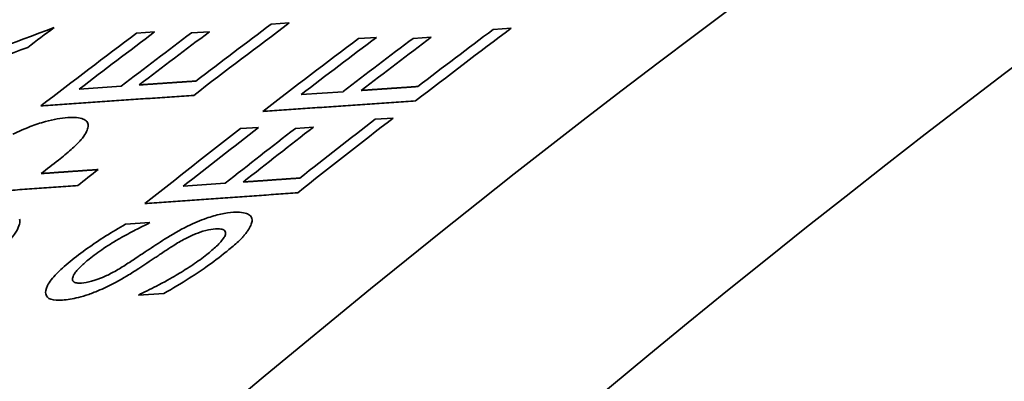
# Model space of a CAD drawing. Units: millimetres. Extents: x 166 to 3446, y 85 to 2445.
# Drawn here: x 2429 to 2438, y 2399 to 2403 of the extents above; entities that cross this region are included whole.
import ezdxf

# ---------------------------------------------------------------- set-up
doc = ezdxf.new("R2010")
doc.units = ezdxf.units.MM
doc.header["$LTSCALE"] = 6
doc.layers.add('実線(中線)', color=5, linetype='Continuous', lineweight=35)

msp = doc.modelspace()

# ---------------------------------------------------------------- linework, layer by layer
at = {"layer": '実線(中線)'}
for p, q in [((2429.9018, 2402.5488), (2430.0691, 2402.5601)), ((2430.4095, 2402.5509), (2430.5768, 2402.5621)), ((2431.1487, 2402.6327), (2431.316, 2402.6439)), ((2433.2021, 2402.5829), (2433.3694, 2402.5941)), ((2431.9552, 2402.4989), (2432.1225, 2402.5101)), ((2432.4629, 2402.5009), (2432.6302, 2402.5122)), ((2429.3723, 2402.0317), (2429.7597, 2402.0582)), ((2431.4257, 2401.9806), (2431.8131, 2402.0072)), ((2432.111, 2401.7515), (2432.2784, 2401.763)), ((2430.8641, 2401.665), (2431.0315, 2401.6766)), ((2431.3718, 2401.6671), (2431.5392, 2401.6787)), ((2430.3347, 2401.1314), (2430.722, 2401.1588)), ((2429.7995, 2400.7791), (2430.0241, 2400.7952)), ((2430.1559, 2400.1392), (2429.9198, 2400.1218))]:
    msp.add_line(p, q, dxfattribs=at)
for centre, major_axis, ratio, start_param, end_param in [((2447.6729, 2337.133), (-43.6653, -75.8261), 0.578093, 3.141593, 6.283185), ((2444.1373, 2339.169), (-42.3499, -73.5418), 0.578093, 3.56374, 4.286374), ((2429.9952, 2347.3129), (36.8606, 64.0094), 0.578093, 0.400262, 1.201703), ((2426.4597, 2349.3488), (35.4313, 61.5274), 0.578093, 0.400262, 2.74133), ((2617.2166, 2327.2775), (251.7707, -17.0759), 0.38325, 2.439973, 2.446676), ((2437.5205, 2342.9793), (-39.7816, -69.0818), 0.578093, 4.074305, 4.078686), ((2438.6021, 2342.3565), (-40.2014, -69.8109), 0.578093, 4.07542, 4.087804), ((2439.1568, 2342.0371), (-40.4167, -70.1847), 0.578093, 4.075443, 4.08693), ((2439.849, 2341.6385), (-40.6854, -70.6513), 0.578093, 4.073618, 4.089155), ((2439.6817, 2341.7348), (40.6204, 70.5385), 0.578093, 0.932265, 0.944518), ((2442.1774, 2340.2976), (-41.5892, -72.2208), 0.578093, 4.075085, 4.090288), ((2442.0101, 2340.3939), (41.5242, 72.108), 0.578093, 0.933729, 0.945718), ((2438.4348, 2342.4528), (40.1364, 69.6981), 0.578093, 0.934073, 0.949827), ((2438.9894, 2342.1334), (40.3518, 70.0719), 0.578093, 0.934094, 0.9456), ((2440.7632, 2341.112), (41.0403, 71.2676), 0.578093, 0.935515, 0.950926), ((2440.9305, 2341.0156), (-41.1052, -71.3803), 0.578093, 4.076866, 4.08898), ((2441.3179, 2340.7926), (41.2556, 71.6414), 0.578093, 0.935528, 0.946784), ((2441.4852, 2340.6962), (-41.3205, -71.7542), 0.578093, 4.07688, 4.088118), ((2635.716, 2324.3581), (270.4396, -20.6565), 0.367414, 2.469054, 2.474863), ((2442.1774, 2340.2976), (-41.5892, -72.2208), 0.578093, 4.093837, 4.109088), ((2442.0101, 2340.3939), (41.5242, 72.108), 0.578093, 0.952511, 0.964538), ((2440.7632, 2341.112), (41.0403, 71.2676), 0.578093, 0.954524, 0.969985), ((2440.9305, 2341.0156), (-41.1052, -71.3803), 0.578093, 4.095844, 4.107997), ((2441.3179, 2340.7926), (41.2556, 71.6414), 0.578093, 0.954439, 0.96573), ((2441.4852, 2340.6962), (-41.3205, -71.7542), 0.578093, 4.09576, 4.107033), ((2439.3218, 2341.942), (-40.4808, -70.296), 0.578093, 4.102827, 4.10565), ((2439.849, 2341.6385), (-40.6854, -70.6513), 0.578093, 4.104732, 4.108046), ((2441.0543, 2340.9443), (-41.1532, -71.4638), 0.578093, 4.115361, 4.115601), ((2441.8566, 2340.4824), (41.4646, 72.0045), 0.578093, 0.987816, 0.988055)]:
    msp.add_ellipse(centre, major_axis=major_axis, ratio=ratio, start_param=start_param, end_param=end_param, dxfattribs=at)
for points, weights in [([(2429.927, 2402.0697), (2430.1887, 2402.0876), (2430.4519, 2402.1056)], [1, 1.00000324666, 1]), ([(2431.9804, 2402.0187), (2432.2422, 2402.0367), (2432.5053, 2402.0547)], [1, 1.00000310915, 1]), ([(2430.4312, 2401.9732), (2429.7192, 2401.9243), (2429.017, 2401.8758)], [1, 1.00002370715, 1]), ([(2432.4846, 2401.922), (2431.7727, 2401.873), (2431.0704, 2401.8245)], [1, 1.00002268969, 1]), ([(2429.0193, 2401.2489), (2429.2822, 2401.2675), (2429.5465, 2401.2861)], [1, 1.00000328439, 1]), ([(2430.8894, 2401.1706), (2431.1511, 2401.1891), (2431.4142, 2401.2077)], [1, 1.00000312617, 1]), ([(2429.3585, 2401.138), (2428.6465, 2401.0876), (2427.9443, 2401.0376)], [1, 1.00002386695, 1]), ([(2431.3936, 2401.0712), (2430.6816, 2401.0207), (2429.9794, 2400.9706)], [1, 1.00002284267, 1])]:
    msp.add_rational_spline(points, weights, degree=2, dxfattribs=at)
for points, knots in [([(2428.758, 2401.6133), (2428.8118, 2401.6397), (2428.865, 2401.6631), (2428.9628, 2401.7008), (2429.0107, 2401.7173), (2429.1359, 2401.7524), (2429.2046, 2401.7632), (2429.2646, 2401.7674)], [0, 0, 0, 0, 0.01806349, 0.01806349, 0.03353514, 0.03353514, 0.05904214, 0.05904214, 0.05904214, 0.05904214]), ([(2429.2646, 2401.7674), (2429.2945, 2401.7694), (2429.3219, 2401.7695), (2429.3701, 2401.765), (2429.3907, 2401.7605), (2429.4222, 2401.7476), (2429.434, 2401.7401), (2429.4508, 2401.7203), (2429.4552, 2401.708), (2429.4548, 2401.6933)], [0, 0, 0, 0, 0.01454607, 0.01454607, 0.02884649, 0.02884649, 0.04102697, 0.04102697, 0.0537839, 0.0537839, 0.0537839, 0.0537839]), ([(2429.4548, 2401.6933), (2429.4545, 2401.6805), (2429.4514, 2401.6664), (2429.4384, 2401.6338), (2429.428, 2401.6154), (2429.4046, 2401.5825), (2429.3955, 2401.5715), (2429.3838, 2401.5575), (2429.3774, 2401.5504), (2429.3629, 2401.5347), (2429.3545, 2401.5262), (2429.3305, 2401.5025), (2429.3139, 2401.4871), (2429.2605, 2401.4396), (2429.22, 2401.4065), (2429.1786, 2401.374)], [0, 0, 0, 0, 0.0112242, 0.0112242, 0.0236891, 0.0236891, 0.0319696, 0.0319696, 0.0404186, 0.0404186, 0.0502251, 0.0502251, 0.0674145, 0.0674145, 0.1030963, 0.1030963, 0.1030963, 0.1030963]), ([(2428.8199, 2400.828), (2428.8225, 2400.8137), (2428.8221, 2400.7979), (2428.8134, 2400.7604), (2428.804, 2400.7386), (2428.7825, 2400.7033), (2428.7745, 2400.6915), (2428.7579, 2400.6696), (2428.7496, 2400.6593), (2428.7308, 2400.6373), (2428.7204, 2400.6258), (2428.6915, 2400.5954), (2428.6721, 2400.5764), (2428.622, 2400.5302), (2428.5901, 2400.503), (2428.5563, 2400.4757)], [0, 0, 0, 0, 0.01330139, 0.01330139, 0.02846523, 0.02846523, 0.03568187, 0.03568187, 0.04153229, 0.04153229, 0.04781743, 0.04781743, 0.05786401, 0.05786401, 0.07193156, 0.07193156, 0.07193156, 0.07193156]), ([(2430.1616, 2400.6406), (2430.2296, 2400.6835), (2430.3012, 2400.7249), (2430.4341, 2400.7909), (2430.4914, 2400.8153), (2430.5957, 2400.8517), (2430.6397, 2400.8641), (2430.7238, 2400.8826), (2430.763, 2400.8881), (2430.7988, 2400.8906)], [0, 0, 0, 0, 0.02446844, 0.02446844, 0.04488151, 0.04488151, 0.06157893, 0.06157893, 0.0789825, 0.0789825, 0.0789825, 0.0789825]), ([(2430.7988, 2400.8906), (2430.8266, 2400.8926), (2430.8515, 2400.8924), (2430.8999, 2400.8867), (2430.9178, 2400.8807), (2430.9437, 2400.8685), (2430.9545, 2400.8603), (2430.9691, 2400.8389), (2430.9724, 2400.8256), (2430.9707, 2400.8098)], [0, 0, 0, 0, 0.01348853, 0.01348853, 0.0296638, 0.0296638, 0.04742975, 0.04742975, 0.06647345, 0.06647345, 0.06647345, 0.06647345]), ([(2429.2872, 2400.4345), (2429.3382, 2400.4757), (2429.392, 2400.5167), (2429.5579, 2400.6353), (2429.6762, 2400.7102), (2429.7995, 2400.7791)], [0, 0, 0, 0, 0.02207627, 0.02207627, 0.06462146, 0.06462146, 0.06462146, 0.06462146]), ([(2430.0103, 2400.7843), (2429.9655, 2400.764), (2429.9204, 2400.7419), (2429.8265, 2400.693), (2429.7777, 2400.6659), (2429.7074, 2400.625), (2429.6567, 2400.5953), (2429.549, 2400.523), (2429.5041, 2400.4901), (2429.4625, 2400.4565)], [0, 0, 0, 0, 0.01518979, 0.01518979, 0.03183343, 0.03183343, 0.03964637, 0.03964637, 0.04598684, 0.04598684, 0.04598684, 0.04598684]), ([(2430.6326, 2400.7364), (2430.6061, 2400.7345), (2430.5765, 2400.7301), (2430.5051, 2400.7126), (2430.4723, 2400.7007), (2430.4167, 2400.6783), (2430.3843, 2400.6629), (2430.3144, 2400.6258), (2430.2772, 2400.6037), (2430.2418, 2400.5811)], [0, 0, 0, 0, 0.01291646, 0.01291646, 0.02808355, 0.02808355, 0.04842162, 0.04842162, 0.07215993, 0.07215993, 0.07215993, 0.07215993]), ([(2430.5536, 2400.5004), (2430.5853, 2400.526), (2430.6161, 2400.5522), (2430.657, 2400.5911), (2430.6704, 2400.6047), (2430.6917, 2400.629), (2430.7003, 2400.6397), (2430.7156, 2400.6624), (2430.7214, 2400.6739), (2430.7269, 2400.6947), (2430.729, 2400.7106), (2430.7083, 2400.7293), (2430.6962, 2400.7336), (2430.667, 2400.7376), (2430.6506, 2400.7377), (2430.6326, 2400.7364)], [0, 0, 0, 0, 0.01374247, 0.01374247, 0.02123119, 0.02123119, 0.0275215, 0.0275215, 0.03518788, 0.03518788, 0.04306867, 0.04306867, 0.04783644, 0.04783644, 0.05217317, 0.05217317, 0.05217317, 0.05217317]), ([(2430.9707, 2400.8098), (2430.9693, 2400.7972), (2430.9655, 2400.7836), (2430.953, 2400.7542), (2430.9443, 2400.7388), (2430.9274, 2400.7136), (2430.9208, 2400.7047), (2430.9086, 2400.6892), (2430.9044, 2400.6842), (2430.8937, 2400.6719), (2430.8876, 2400.6652), (2430.8698, 2400.6463), (2430.8573, 2400.634), (2430.8137, 2400.5928), (2430.7788, 2400.5629), (2430.7387, 2400.5302), (2430.7344, 2400.5267), (2430.7301, 2400.5233)], [0, 0, 0, 0, 0.01018935, 0.01018935, 0.020282, 0.020282, 0.02569253, 0.02569253, 0.02942991, 0.02942991, 0.03374055, 0.03374055, 0.04147047, 0.04147047, 0.05938696, 0.05938696, 0.06151237, 0.06151237, 0.06151237, 0.06151237]), ([(2429.7972, 2400.4016), (2429.8306, 2400.4234), (2429.8654, 2400.4464), (2429.9439, 2400.4982), (2429.9764, 2400.5199), (2430.0521, 2400.5701), (2430.1096, 2400.6077), (2430.1616, 2400.6406)], [0, 0, 0, 0, 0.01220712, 0.01220712, 0.02894724, 0.02894724, 0.06252852, 0.06252852, 0.06252852, 0.06252852]), ([(2430.2418, 2400.5811), (2430.2139, 2400.5631), (2430.1857, 2400.5448), (2430.1236, 2400.5041), (2430.0951, 2400.485), (2430.0256, 2400.4386), (2429.9712, 2400.4027), (2429.9221, 2400.3702)], [0, 0, 0, 0, 0.01017331, 0.01017331, 0.02282744, 0.02282744, 0.05246053, 0.05246053, 0.05246053, 0.05246053]), ([(2429.9336, 2400.133), (2429.9919, 2400.1596), (2430.0504, 2400.1882), (2430.1858, 2400.259), (2430.2455, 2400.2939), (2430.3304, 2400.3446), (2430.3773, 2400.374), (2430.4688, 2400.4357), (2430.5132, 2400.4679), (2430.5536, 2400.5004)], [0, 0, 0, 0, 0.0198641, 0.0198641, 0.0460502, 0.0460502, 0.0794403, 0.0794403, 0.1143622, 0.1143622, 0.1143622, 0.1143622]), ([(2430.7301, 2400.5233), (2430.672, 2400.4765), (2430.6095, 2400.4286), (2430.4964, 2400.3486), (2430.4527, 2400.3196), (2430.3137, 2400.232), (2430.2355, 2400.1848), (2430.1559, 2400.1392)], [0, 0, 0, 0, 0.02512818, 0.02512818, 0.04359652, 0.04359652, 0.06636197, 0.06636197, 0.06636197, 0.06636197]), ([(2429.2161, 2400.0776), (2429.1737, 2400.0745), (2429.1371, 2400.0764), (2429.0821, 2400.0945), (2429.0659, 2400.1108), (2429.0586, 2400.1502), (2429.0598, 2400.1755), (2429.0868, 2400.2289), (2429.0985, 2400.247), (2429.1274, 2400.2845), (2429.1442, 2400.3036), (2429.1793, 2400.3398), (2429.1969, 2400.3566), (2429.238, 2400.3938), (2429.2621, 2400.4142), (2429.2872, 2400.4345)], [0, 0, 0, 0, 0.02065646, 0.02065646, 0.04202969, 0.04202969, 0.05650877, 0.05650877, 0.06331829, 0.06331829, 0.06991144, 0.06991144, 0.07549732, 0.07549732, 0.08216312, 0.08216312, 0.08216312, 0.08216312]), ([(2429.4625, 2400.4565), (2429.4348, 2400.4342), (2429.4087, 2400.4115), (2429.3729, 2400.3766), (2429.3609, 2400.3639), (2429.3411, 2400.3404), (2429.3332, 2400.3297), (2429.3153, 2400.3012), (2429.3117, 2400.2889), (2429.3076, 2400.2683), (2429.3099, 2400.2575), (2429.3248, 2400.2429), (2429.3355, 2400.2388), (2429.3617, 2400.2349), (2429.3765, 2400.2348), (2429.3926, 2400.2359)], [0, 0, 0, 0, 0.01198245, 0.01198245, 0.01902415, 0.01902415, 0.02533867, 0.02533867, 0.03670491, 0.03670491, 0.05785039, 0.05785039, 0.07607489, 0.07607489, 0.0924461, 0.0924461, 0.0924461, 0.0924461]), ([(2429.3926, 2400.2359), (2429.4205, 2400.238), (2429.4517, 2400.2428), (2429.5296, 2400.2632), (2429.5655, 2400.2776), (2429.6207, 2400.3012), (2429.6539, 2400.3175), (2429.7249, 2400.3561), (2429.7618, 2400.3785), (2429.7972, 2400.4016)], [0, 0, 0, 0, 0.01354562, 0.01354562, 0.03031181, 0.03031181, 0.05528601, 0.05528601, 0.08385051, 0.08385051, 0.08385051, 0.08385051]), ([(2429.9221, 2400.3702), (2429.8868, 2400.3472), (2429.8507, 2400.3244), (2429.7868, 2400.2858), (2429.7518, 2400.2652), (2429.6641, 2400.2176), (2429.6137, 2400.1931), (2429.5634, 2400.1712)], [0, 0, 0, 0, 0.0129133, 0.0129133, 0.02250012, 0.02250012, 0.03544739, 0.03544739, 0.03544739, 0.03544739]), ([(2429.5634, 2400.1712), (2429.5277, 2400.1559), (2429.4929, 2400.1425), (2429.4267, 2400.1197), (2429.3938, 2400.1098), (2429.3092, 2400.0883), (2429.2601, 2400.0809), (2429.2161, 2400.0776)], [0, 0, 0, 0, 0.01224451, 0.01224451, 0.02391436, 0.02391436, 0.04487077, 0.04487077, 0.04487077, 0.04487077])]:
    msp.add_open_spline(points, degree=3, knots=knots, dxfattribs=at)

doc.saveas('drawing.dxf')
